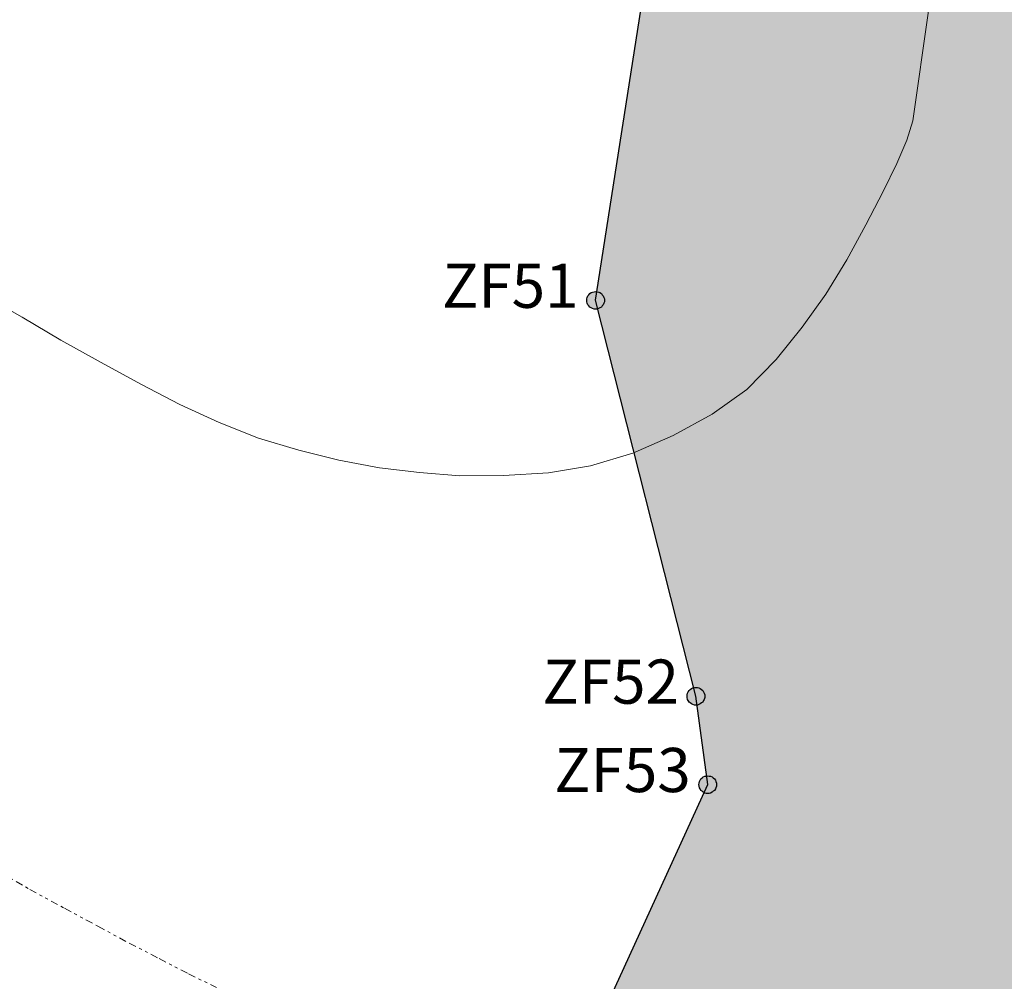
# Model space of a CAD drawing. Extents: x 514777 to 516027, y 1827331 to 1828141.
# Drawn here: x 515364 to 515397, y 1827548 to 1827581 of the extents above; entities that cross this region are included whole.
import ezdxf

# ---------------------------------------------------------------- set-up
doc = ezdxf.new("R2010")
doc.units = 0
doc.header["$MEASUREMENT"] = 0
doc.linetypes.add('DIVIDE', pattern=[1.25, 0.5, -0.25, 0, -0.25, 0, -0.25])
for name, color, linetype in [('0BUFER', 7, 'Continuous'), ('0E20', 7, 'Continuous'), ('0VERT7', 7, 'Continuous'), ('1VERTICE2', 7, 'Continuous'), ('CURVA INTERMEDIA', 17, 'Continuous'), ('ESCURRIMIENTO', 7, 'Continuous')]:
    doc.layers.add(name, color=color, linetype=linetype)
doc.styles.add('WMF-Times New Roman0', font='TIMES.TTF')

msp = doc.modelspace()

# ---------------------------------------------------------------- hatches: boundary and pattern name
at = {"linetype": 'Continuous'}
for color, points in [(254, [(515457.479, 1828094.198), (515459.668, 1828105.106), (515480.067, 1828105.106), (515476.421, 1828086.942), (515468.981, 1828074.348), (515467.067, 1828069.328), (515465.069, 1828055.863), (515463.63, 1828035.914), (515460.345, 1828027.139), (515459.486, 1828021.133), (515459.5, 1828017.092), (515461.59, 1828004.738), (515459.997, 1827999.87), (515456.01, 1827994.318), (515452.586, 1827983.677), (515450.406, 1827979.27), (515450.075, 1827975.128), (515450.9, 1827968.844), (515447.87, 1827957.32), (515447.235, 1827948.721), (515440.907, 1827936.947), (515439.813, 1827927.818), (515443.543, 1827907.366), (515443.586, 1827907.132), (515452.175, 1827889.019), (515452.399, 1827882.948), (515450.603, 1827873.278), (515452.542, 1827859.817), (515449.378, 1827840.637), (515447.788, 1827837.163), (515446.93, 1827824.202), (515443.1, 1827816.21), (515441.377, 1827810.607), (515440.694, 1827783.132), (515438.87, 1827765.815), (515439.132, 1827759.094), (515437.731, 1827743.209), (515434.858, 1827733.958), (515435.062, 1827726.278), (515432.98, 1827721.562), (515432.085, 1827712.468), (515432.058, 1827712.196), (515426.293, 1827703.102), (515424.75, 1827698.484), (515424.603, 1827693.44), (515421.686, 1827688.775), (515421.373, 1827680.946), (515414.41, 1827651.993), (515414.491, 1827647.375), (515411.346, 1827640.042), (515411.316, 1827633.631), (515409.437, 1827624.519), (515410.229, 1827618.815), (515406.077, 1827611.907), (515405.559, 1827598.887), (515406.536, 1827588.997), (515403.954, 1827572.48), (515407.138, 1827559.921), (515407.467, 1827553.859), (515406.873, 1827550.524), (515402.237, 1827539.602), (515400.144, 1827532.138), (515397.968, 1827528.437), (515391.348, 1827524.338), (515386.925, 1827521.599), (515372.172, 1827505.26), (515364.684, 1827500.96), (515355.638, 1827497.094), (515343.749, 1827490.194), (515337.443, 1827483.117), (515321.791, 1827473.265), (515311.502, 1827463.288), (515302.971, 1827457.377), (515293.114, 1827448.731), (515263.644, 1827431.375), (515255.585, 1827427.997), (515245.042, 1827419.934), (515220.455, 1827413.816), (515208.753, 1827411.945), (515185.039, 1827409.846), (515168.752, 1827410.019), (515148.507, 1827408.795), (515140.519, 1827409.205), (515129.779, 1827411.519), (515107.954, 1827418.498), (515093.359, 1827420.331), (515078.043, 1827423.975), (515060.572, 1827431.519), (515039.826, 1827437.177), (515033.87, 1827439.956), (515022.783, 1827451.525), (515019.005, 1827453.92), (515015.208, 1827454.251), (515006.075, 1827450.876), (514996.923, 1827450.28), (514976.923, 1827456.152), (514925.855, 1827476.922), (514921.7, 1827479.464), (514918.126, 1827483.037), (514915.149, 1827487.802), (514909.193, 1827494.751), (514903.237, 1827497.133), (514895.597, 1827496.946), (514888.252, 1827494.292), (514879.119, 1827494.638), (514853.348, 1827501.382), (514825.836, 1827505.491), (514816.231, 1827508.896), (514801.927, 1827509.532), (514800.255, 1827510.268), (514800.255, 1827532.12), (514806.557, 1827529.346), (514820.101, 1827528.744), (514830.699, 1827524.987), (514858.076, 1827520.898), (514882.093, 1827514.54), (514885.118, 1827514.425), (514891.858, 1827516.86), (514906.852, 1827517.227), (514921.181, 1827511.497), (514931.314, 1827499.675), (514934.162, 1827495.286), (514983.524, 1827475.058), (514999.158, 1827470.468), (515001.872, 1827470.645), (515012.48, 1827474.565), (515025.597, 1827473.421), (515035.542, 1827467.117), (515045.719, 1827456.497), (515067.2, 1827450.442), (515084.37, 1827443.028), (515096.93, 1827440.04), (515112.283, 1827438.111), (515134.943, 1827430.865), (515143.155, 1827429.096), (515148.416, 1827428.826), (515168.254, 1827430.025), (515184.262, 1827429.855), (515206.289, 1827431.805), (515216.454, 1827433.43), (515236.187, 1827438.341), (515245.48, 1827445.447), (515254.663, 1827449.296), (515281.342, 1827465.009), (515290.641, 1827473.166), (515298.76, 1827478.791), (515309.368, 1827489.078), (515324.394, 1827498.535), (515330.944, 1827505.887), (515346.655, 1827515.005), (515355.744, 1827518.889), (515359.457, 1827521.022), (515373.983, 1827537.109), (515381.588, 1827540.038), (515383.326, 1827546.236), (515387.371, 1827555.087), (515386.97, 1827558.087), (515383.562, 1827571.529), (515386.382, 1827589.568), (515385.52, 1827598.299), (515386.296, 1827617.82), (515389.447, 1827623.062), (515389.153, 1827625.182), (515391.326, 1827635.718), (515391.365, 1827644.195), (515394.419, 1827651.315), (515394.368, 1827654.191), (515401.468, 1827683.71), (515401.914, 1827694.878), (515404.77, 1827699.444), (515404.845, 1827702.02), (515408.096, 1827711.752), (515412.62, 1827718.888), (515413.39, 1827726.709), (515414.95, 1827730.242), (515414.777, 1827736.732), (515417.996, 1827747.097), (515419.098, 1827759.585), (515418.829, 1827766.476), (515420.72, 1827784.43), (515421.452, 1827813.855), (515424.421, 1827823.511), (515427.228, 1827829.369), (515428.074, 1827842.148), (515430.08, 1827846.53), (515432.306, 1827860.024), (515430.337, 1827873.689), (515432.34, 1827884.169), (515424.384, 1827900.947), (515419.595, 1827927.2), (515421.499, 1827943.083), (515427.603, 1827954.439), (515428.06, 1827960.627), (515430.559, 1827970.133), (515429.97, 1827974.617), (515430.776, 1827984.694), (515434.002, 1827991.215), (515437.933, 1828003.433), (515441.047, 1828006.268), (515439.506, 1828015.378), (515439.481, 1828022.522), (515440.854, 1828032.119), (515443.889, 1828040.227), (515445.175, 1828058.053), (515447.603, 1828074.418), (515450.898, 1828083.059)]), (174, [(515383.56, 1827571.23), (515383.51, 1827571.23), (515383.46, 1827571.25), (515383.41, 1827571.27), (515383.37, 1827571.3), (515383.33, 1827571.34), (515383.3, 1827571.38), (515383.28, 1827571.43), (515383.27, 1827571.48), (515383.26, 1827571.53), (515383.27, 1827571.58), (515383.28, 1827571.63), (515383.3, 1827571.68), (515383.33, 1827571.72), (515383.37, 1827571.76), (515383.41, 1827571.79), (515383.46, 1827571.81), (515383.51, 1827571.82), (515383.56, 1827571.83), (515383.61, 1827571.82), (515383.67, 1827571.81), (515383.71, 1827571.79), (515383.76, 1827571.76), (515383.79, 1827571.72), (515383.82, 1827571.68), (515383.84, 1827571.63), (515383.86, 1827571.58), (515383.86, 1827571.53), (515383.86, 1827571.48), (515383.84, 1827571.43), (515383.82, 1827571.38), (515383.79, 1827571.34), (515383.76, 1827571.3), (515383.71, 1827571.27), (515383.66, 1827571.25), (515383.61, 1827571.23)]), (174, [(515386.97, 1827557.79), (515386.92, 1827557.79), (515386.87, 1827557.81), (515386.82, 1827557.83), (515386.78, 1827557.86), (515386.74, 1827557.89), (515386.71, 1827557.94), (515386.69, 1827557.98), (515386.67, 1827558.04), (515386.67, 1827558.09), (515386.67, 1827558.14), (515386.69, 1827558.19), (515386.71, 1827558.24), (515386.74, 1827558.28), (515386.78, 1827558.32), (515386.82, 1827558.35), (515386.87, 1827558.37), (515386.92, 1827558.38), (515386.97, 1827558.39), (515387.02, 1827558.38), (515387.07, 1827558.37), (515387.12, 1827558.35), (515387.16, 1827558.32), (515387.2, 1827558.28), (515387.23, 1827558.24), (515387.25, 1827558.19), (515387.27, 1827558.14), (515387.27, 1827558.09), (515387.27, 1827558.04), (515387.25, 1827557.98), (515387.23, 1827557.94), (515387.2, 1827557.89), (515387.16, 1827557.86), (515387.12, 1827557.83), (515387.07, 1827557.81), (515387.02, 1827557.79)]), (174, [(515387.37, 1827554.79), (515387.32, 1827554.79), (515387.27, 1827554.8), (515387.22, 1827554.83), (515387.18, 1827554.86), (515387.14, 1827554.89), (515387.11, 1827554.94), (515387.09, 1827554.98), (515387.08, 1827555.03), (515387.07, 1827555.09), (515387.08, 1827555.14), (515387.09, 1827555.19), (515387.11, 1827555.24), (515387.14, 1827555.28), (515387.18, 1827555.32), (515387.22, 1827555.35), (515387.27, 1827555.37), (515387.32, 1827555.38), (515387.37, 1827555.39), (515387.42, 1827555.38), (515387.47, 1827555.37), (515387.52, 1827555.35), (515387.56, 1827555.32), (515387.6, 1827555.28), (515387.63, 1827555.24), (515387.65, 1827555.19), (515387.67, 1827555.14), (515387.67, 1827555.09), (515387.67, 1827555.03), (515387.65, 1827554.98), (515387.63, 1827554.94), (515387.6, 1827554.89), (515387.56, 1827554.86), (515387.52, 1827554.83), (515387.47, 1827554.8), (515387.42, 1827554.79)])]:
    msp.add_hatch(color=color, dxfattribs=at).paths.add_polyline_path(points)

# ---------------------------------------------------------------- linework, layer by layer
at = {"layer": '0BUFER'}
msp.add_lwpolyline([(515254.663, 1827449.296), (515281.342, 1827465.009), (515290.641, 1827473.166), (515298.76, 1827478.791), (515309.368, 1827489.078), (515324.394, 1827498.535), (515330.944, 1827505.887), (515346.655, 1827515.005), (515355.744, 1827518.889), (515359.457, 1827521.022), (515373.983, 1827537.109), (515381.588, 1827540.038), (515383.326, 1827546.236), (515387.371, 1827555.087), (515386.97, 1827558.087), (515383.562, 1827571.529), (515386.382, 1827589.568)], dxfattribs=at)
at = {"layer": '0E20', "linetype": 'Continuous', "lineweight": 20, "ltscale": 0.5}
for points in [[(515383.56, 1827571.53), (515386.38, 1827589.57)], [(515386.97, 1827558.09), (515383.56, 1827571.53)], [(515387.37, 1827555.09), (515386.97, 1827558.09)], [(515383.33, 1827546.24), (515387.37, 1827555.09)]]:
    msp.add_lwpolyline(points, dxfattribs=at)
at = {"layer": '0VERT7', "color": 174}
for points in [[(515383.56, 1827571.23), (515383.51, 1827571.23), (515383.46, 1827571.25), (515383.41, 1827571.27), (515383.37, 1827571.3), (515383.33, 1827571.34), (515383.3, 1827571.38), (515383.28, 1827571.43), (515383.27, 1827571.48), (515383.26, 1827571.53), (515383.27, 1827571.58), (515383.28, 1827571.63), (515383.3, 1827571.68), (515383.33, 1827571.72), (515383.37, 1827571.76), (515383.41, 1827571.79), (515383.46, 1827571.81), (515383.51, 1827571.82), (515383.56, 1827571.83), (515383.61, 1827571.82), (515383.67, 1827571.81), (515383.71, 1827571.79), (515383.76, 1827571.76), (515383.79, 1827571.72), (515383.82, 1827571.68), (515383.84, 1827571.63), (515383.86, 1827571.58), (515383.86, 1827571.53), (515383.86, 1827571.48), (515383.84, 1827571.43), (515383.82, 1827571.38), (515383.79, 1827571.34), (515383.76, 1827571.3), (515383.71, 1827571.27), (515383.66, 1827571.25), (515383.61, 1827571.23), (515383.56, 1827571.23)], [(515386.97, 1827557.79), (515386.92, 1827557.79), (515386.87, 1827557.81), (515386.82, 1827557.83), (515386.78, 1827557.86), (515386.74, 1827557.89), (515386.71, 1827557.94), (515386.69, 1827557.98), (515386.67, 1827558.04), (515386.67, 1827558.09), (515386.67, 1827558.14), (515386.69, 1827558.19), (515386.71, 1827558.24), (515386.74, 1827558.28), (515386.78, 1827558.32), (515386.82, 1827558.35), (515386.87, 1827558.37), (515386.92, 1827558.38), (515386.97, 1827558.39), (515387.02, 1827558.38), (515387.07, 1827558.37), (515387.12, 1827558.35), (515387.16, 1827558.32), (515387.2, 1827558.28), (515387.23, 1827558.24), (515387.25, 1827558.19), (515387.27, 1827558.14), (515387.27, 1827558.09), (515387.27, 1827558.04), (515387.25, 1827557.98), (515387.23, 1827557.94), (515387.2, 1827557.89), (515387.16, 1827557.86), (515387.12, 1827557.83), (515387.07, 1827557.81), (515387.02, 1827557.79), (515386.97, 1827557.79)], [(515387.37, 1827554.79), (515387.32, 1827554.79), (515387.27, 1827554.8), (515387.22, 1827554.83), (515387.18, 1827554.86), (515387.14, 1827554.89), (515387.11, 1827554.94), (515387.09, 1827554.98), (515387.08, 1827555.03), (515387.07, 1827555.09), (515387.08, 1827555.14), (515387.09, 1827555.19), (515387.11, 1827555.24), (515387.14, 1827555.28), (515387.18, 1827555.32), (515387.22, 1827555.35), (515387.27, 1827555.37), (515387.32, 1827555.38), (515387.37, 1827555.39), (515387.42, 1827555.38), (515387.47, 1827555.37), (515387.52, 1827555.35), (515387.56, 1827555.32), (515387.6, 1827555.28), (515387.63, 1827555.24), (515387.65, 1827555.19), (515387.67, 1827555.14), (515387.67, 1827555.09), (515387.67, 1827555.03), (515387.65, 1827554.98), (515387.63, 1827554.94), (515387.6, 1827554.89), (515387.56, 1827554.86), (515387.52, 1827554.83), (515387.47, 1827554.8), (515387.42, 1827554.79), (515387.37, 1827554.79)]]:
    msp.add_lwpolyline(points, dxfattribs=at)
at = {"layer": 'CURVA INTERMEDIA', "color": 17, "linetype": 'Continuous', "lineweight": 9, "elevation": 1.009}
msp.add_lwpolyline([(515362.715, 1827571.722), (515364.083, 1827570.959), (515365.398, 1827570.177), (515366.767, 1827569.414), (515368.113, 1827568.678), (515369.44, 1827567.995), (515370.776, 1827567.386), (515372.12, 1827566.852), (515373.479, 1827566.442), (515374.847, 1827566.106), (515376.224, 1827565.844), (515377.587, 1827565.685), (515378.956, 1827565.575), (515380.439, 1827565.577), (515381.958, 1827565.676), (515383.393, 1827565.91), (515384.825, 1827566.345), (515386.201, 1827566.938), (515387.518, 1827567.663), (515388.697, 1827568.505), (515389.695, 1827569.519), (515390.578, 1827570.622), (515391.386, 1827571.733), (515392.101, 1827572.906), (515392.742, 1827574.087), (515393.328, 1827575.225), (515393.791, 1827576.176), (515394.134, 1827576.965), (515394.337, 1827577.619), (515394.874, 1827581.351)], dxfattribs=at)
at = {"layer": 'ESCURRIMIENTO', "color": 4, "linetype": 'DIVIDE', "lineweight": 13, "ltscale": 0.5, "elevation": 0.009}
msp.add_lwpolyline([(515363.171, 1827552.22), (515364.347, 1827551.53), (515365.528, 1827550.889), (515366.663, 1827550.279), (515367.726, 1827549.702), (515368.745, 1827549.181), (515369.74, 1827548.662), (515370.691, 1827548.199)], dxfattribs=at)

# ---------------------------------------------------------------- texts
at = {"layer": '1VERTICE2', "lineweight": 9, "style": 'WMF-Times New Roman0'}
for s, p in [('ZF51', (515378.349, 1827571.274)), ('ZF52', (515381.759, 1827557.834)), ('ZF53', (515382.159, 1827554.834))]:
    msp.add_text(s, height=1.5, dxfattribs=at).set_placement(p)

doc.saveas('drawing.dxf')
